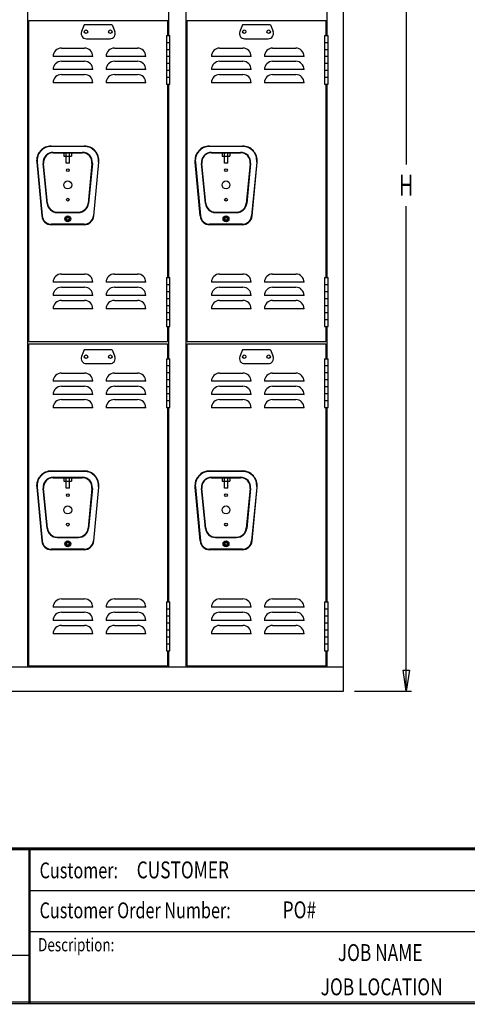
# Model space of a CAD drawing. Extents: x 0 to 196, y -2 to 123.
# Drawn here: x 94 to 127, y 0 to 73 of the extents above; entities that cross this region are included whole.
import ezdxf
from ezdxf.enums import TextEntityAlignment as Align

# ---------------------------------------------------------------- set-up
doc = ezdxf.new("R2010")
doc.units = 0
doc.header["$MEASUREMENT"] = 0
doc.layers.get('0').update_dxf_attribs({"linetype": 'CONTINUOUS'})
doc.layers.add('CK_LEVEL_9', color=7, linetype='CONTINUOUS')
doc.styles.add('S', font='SIMPLEX', dxfattribs={"width": 0.75})

msp = doc.modelspace()

# ---------------------------------------------------------------- linework, layer by layer
for p, q in [((94.508, 8.391), (141.7, 8.391)), ((94.508, 5.351), (141.7, 5.351))]:
    msp.add_line(p, q)
at = {"const_width": 0.0972}
for points in [[(0, 0), (0, 122.871), (195.701, 122.871), (195.701, 0)], [(0.122, 0.122), (0.122, 122.749), (195.579, 122.749), (195.579, 0.122)]]:
    msp.add_lwpolyline(points, close=True, dxfattribs=at)
for points in [[(0.122, 11.56), (195.579, 11.56)], [(0.122, 11.557), (195.579, 11.557)], [(0.122, 11.497), (195.579, 11.497)], [(0.122, 11.494), (195.579, 11.494)], [(0.122, 11.434), (195.579, 11.434)], [(0.122, 11.432), (195.579, 11.432)], [(94.445, 11.429), (94.445, -0.003)], [(94.508, 11.432), (94.508, 0)], [(47.315, 3.581), (94.508, 3.581)]]:
    msp.add_lwpolyline(points, dxfattribs=at)
at = {"lineweight": 40, "const_width": 0.0972}
msp.add_lwpolyline([(41.991, 11.432), (95.835, 11.432)], dxfattribs=at)
at = {"layer": 'CK_LEVEL_9', "color": 7, "linetype": 'Continuous'}
for p, q in [((117.796, 23.203), (117.796, 97.953)), ((122.444, 97.963), (122.444, 62.326)), ((94.351, 61.204), (94.351, 97.175)), ((106.101, 61.204), (106.101, 97.175)), ((104.796, 74.299), (104.796, 71.904)), ((116.546, 74.299), (116.546, 71.904)), ((94.424, 73.018), (104.732, 73.018)), ((94.424, 49.175), (94.424, 73.018)), ((98.54, 72.696), (98.339, 72.192)), ((100.615, 72.696), (98.54, 72.696)), ((100.615, 72.696), (100.816, 72.192)), ((104.732, 73.018), (104.732, 71.904)), ((106.173, 73.018), (116.482, 73.018)), ((106.173, 49.175), (106.173, 73.018)), ((110.291, 72.696), (110.089, 72.192)), ((112.365, 72.696), (110.291, 72.696)), ((112.365, 72.696), (112.567, 72.192)), ((116.482, 73.018), (116.482, 71.904)), ((98.7, 71.658), (100.455, 71.658)), ((98.7, 71.658), (100.455, 71.658)), ((104.64, 71.904), (104.9, 71.904)), ((104.64, 71.904), (104.64, 68.273)), ((104.9, 68.273), (104.9, 71.904)), ((110.451, 71.658), (112.206, 71.658)), ((110.451, 71.658), (112.206, 71.658)), ((116.391, 71.904), (116.65, 71.904)), ((116.391, 71.904), (116.391, 68.273)), ((116.65, 68.273), (116.65, 71.904)), ((96.846, 70.961), (98.566, 70.961)), ((100.777, 70.961), (102.497, 70.961)), ((104.64, 71.385), (104.9, 71.385)), ((108.596, 70.961), (110.316, 70.961)), ((112.528, 70.961), (114.248, 70.961)), ((116.391, 71.385), (116.65, 71.385)), ((99.18, 70.346), (96.231, 70.346)), ((103.112, 70.346), (100.163, 70.346)), ((104.64, 70.866), (104.9, 70.866)), ((104.64, 70.348), (104.9, 70.348)), ((110.931, 70.346), (107.982, 70.346)), ((114.862, 70.346), (111.913, 70.346)), ((116.391, 70.866), (116.65, 70.866)), ((116.391, 70.348), (116.65, 70.348)), ((96.846, 69.978), (98.566, 69.978)), ((100.777, 69.978), (102.497, 69.978)), ((104.64, 69.829), (104.9, 69.829)), ((108.596, 69.978), (110.316, 69.978)), ((112.528, 69.978), (114.248, 69.978)), ((116.391, 69.829), (116.65, 69.829)), ((99.18, 69.364), (96.231, 69.364)), ((96.846, 68.995), (98.566, 68.995)), ((103.112, 69.364), (100.163, 69.364)), ((100.777, 68.995), (102.497, 68.995)), ((104.64, 69.31), (104.9, 69.31)), ((104.64, 68.792), (104.9, 68.792)), ((110.931, 69.364), (107.982, 69.364)), ((108.596, 68.995), (110.316, 68.995)), ((114.862, 69.364), (111.913, 69.364)), ((112.528, 68.995), (114.248, 68.995)), ((116.391, 69.31), (116.65, 69.31)), ((116.391, 68.792), (116.65, 68.792)), ((99.18, 68.381), (96.231, 68.381)), ((103.112, 68.381), (100.163, 68.381)), ((104.64, 68.273), (104.9, 68.273)), ((104.732, 68.273), (104.732, 53.92)), ((104.796, 68.273), (104.796, 53.92)), ((110.931, 68.381), (107.982, 68.381)), ((114.862, 68.381), (111.913, 68.381)), ((116.391, 68.273), (116.65, 68.273)), ((116.482, 68.273), (116.482, 53.92)), ((116.546, 68.273), (116.546, 53.92)), ((96.088, 63.688), (98.547, 63.688)), ((98.547, 63.658), (96.088, 63.658)), ((107.839, 63.688), (110.298, 63.688)), ((110.298, 63.658), (107.839, 63.658)), ((96.239, 63.218), (98.397, 63.218)), ((96.239, 63.188), (98.397, 63.188)), ((97.037, 63.188), (97.037, 62.938)), ((97.037, 62.938), (97.599, 62.938)), ((97.193, 62.424), (97.193, 63.174)), ((97.443, 62.424), (97.443, 63.174)), ((97.599, 63.188), (97.599, 62.938)), ((107.989, 63.218), (110.147, 63.218)), ((107.989, 63.188), (110.147, 63.188)), ((108.787, 63.188), (108.787, 62.938)), ((108.787, 62.938), (109.35, 62.938)), ((108.943, 62.424), (108.943, 63.174)), ((109.193, 62.424), (109.193, 63.174)), ((109.35, 63.188), (109.35, 62.938)), ((95.012, 62.496), (95.385, 58.497)), ((95.042, 62.499), (95.415, 58.499)), ((95.783, 59.426), (95.492, 62.395)), ((95.812, 59.429), (95.522, 62.398)), ((97.443, 62.424), (97.193, 62.424)), ((99.113, 62.398), (98.823, 59.429)), ((99.143, 62.395), (98.853, 59.426)), ((99.593, 62.499), (99.22, 58.499)), ((99.25, 58.497), (99.623, 62.496)), ((106.763, 62.496), (107.136, 58.497)), ((106.793, 62.499), (107.166, 58.499)), ((107.533, 59.426), (107.243, 62.395)), ((107.563, 59.429), (107.273, 62.398)), ((109.193, 62.424), (108.943, 62.424)), ((110.864, 62.398), (110.574, 59.429)), ((110.894, 62.395), (110.604, 59.426)), ((111.344, 62.499), (110.971, 58.499)), ((111.001, 58.497), (111.374, 62.496)), ((94.351, 25.018), (94.351, 61.236)), ((106.101, 25.018), (106.101, 61.236)), ((96.529, 58.779), (98.107, 58.779)), ((96.529, 58.749), (98.107, 58.749)), ((108.28, 58.779), (109.857, 58.779)), ((108.28, 58.749), (109.857, 58.749)), ((122.444, 23.213), (122.444, 59.215)), ((98.533, 57.873), (96.102, 57.873)), ((98.533, 57.843), (96.102, 57.843)), ((110.284, 57.873), (107.853, 57.873)), ((110.284, 57.843), (107.853, 57.843)), ((96.846, 54.182), (98.566, 54.182)), ((100.777, 54.182), (102.497, 54.182)), ((108.596, 54.182), (110.316, 54.182)), ((112.528, 54.182), (114.248, 54.182)), ((99.18, 53.568), (96.231, 53.568)), ((103.112, 53.568), (100.163, 53.568)), ((104.64, 53.92), (104.9, 53.92)), ((104.64, 53.92), (104.64, 50.29)), ((104.64, 53.401), (104.9, 53.401)), ((104.9, 50.29), (104.9, 53.92)), ((110.931, 53.568), (107.982, 53.568)), ((114.862, 53.568), (111.913, 53.568)), ((116.391, 53.92), (116.65, 53.92)), ((116.391, 53.92), (116.391, 50.29)), ((116.391, 53.401), (116.65, 53.401)), ((116.65, 50.29), (116.65, 53.92)), ((96.846, 53.2), (98.566, 53.2)), ((100.777, 53.2), (102.497, 53.2)), ((104.64, 52.883), (104.9, 52.883)), ((108.596, 53.2), (110.316, 53.2)), ((112.528, 53.2), (114.248, 53.2)), ((116.391, 52.883), (116.65, 52.883)), ((99.18, 52.585), (96.231, 52.585)), ((96.846, 52.217), (98.566, 52.217)), ((103.112, 52.585), (100.163, 52.585)), ((100.777, 52.217), (102.497, 52.217)), ((104.64, 52.364), (104.9, 52.364)), ((110.931, 52.585), (107.982, 52.585)), ((108.596, 52.217), (110.316, 52.217)), ((114.862, 52.585), (111.913, 52.585)), ((112.528, 52.217), (114.248, 52.217)), ((116.391, 52.364), (116.65, 52.364)), ((99.18, 51.602), (96.231, 51.602)), ((103.112, 51.602), (100.163, 51.602)), ((104.64, 51.845), (104.9, 51.845)), ((104.64, 51.327), (104.9, 51.327)), ((110.931, 51.602), (107.982, 51.602)), ((114.862, 51.602), (111.913, 51.602)), ((116.391, 51.845), (116.65, 51.845)), ((116.391, 51.327), (116.65, 51.327)), ((104.64, 50.808), (104.9, 50.808)), ((116.391, 50.808), (116.65, 50.808)), ((104.64, 50.29), (104.9, 50.29)), ((104.732, 50.29), (104.732, 49.175)), ((104.796, 50.29), (104.796, 49.11)), ((116.391, 50.29), (116.65, 50.29)), ((116.482, 50.29), (116.482, 49.175)), ((116.546, 50.29), (116.546, 49.11)), ((94.424, 49.175), (104.732, 49.175)), ((94.424, 25.083), (94.424, 49.009)), ((94.424, 49.009), (104.732, 49.009)), ((104.732, 49.009), (104.732, 47.894)), ((104.796, 49.498), (104.796, 47.894)), ((106.173, 49.175), (116.482, 49.175)), ((106.173, 25.083), (106.173, 49.009)), ((106.173, 49.009), (116.482, 49.009)), ((116.482, 49.009), (116.482, 47.894)), ((116.546, 49.498), (116.546, 47.894)), ((98.54, 48.562), (98.339, 48.058)), ((100.615, 48.562), (98.54, 48.562)), ((100.615, 48.562), (100.816, 48.058)), ((110.291, 48.562), (110.089, 48.058)), ((112.365, 48.562), (110.291, 48.562)), ((112.365, 48.562), (112.567, 48.058)), ((104.64, 47.894), (104.9, 47.894)), ((104.64, 47.894), (104.64, 44.264)), ((104.9, 44.264), (104.9, 47.894)), ((116.391, 47.894), (116.65, 47.894)), ((116.391, 47.894), (116.391, 44.264)), ((116.65, 44.264), (116.65, 47.894)), ((96.846, 46.827), (98.566, 46.827)), ((98.7, 47.525), (100.455, 47.525)), ((98.7, 47.525), (100.455, 47.525)), ((100.777, 46.827), (102.497, 46.827)), ((104.64, 47.376), (104.9, 47.376)), ((104.64, 46.857), (104.9, 46.857)), ((108.596, 46.827), (110.316, 46.827)), ((110.451, 47.525), (112.206, 47.525)), ((110.451, 47.525), (112.206, 47.525)), ((112.528, 46.827), (114.248, 46.827)), ((116.391, 47.376), (116.65, 47.376)), ((116.391, 46.857), (116.65, 46.857)), ((99.18, 46.213), (96.231, 46.213)), ((103.112, 46.213), (100.163, 46.213)), ((104.64, 46.339), (104.9, 46.339)), ((110.931, 46.213), (107.982, 46.213)), ((114.862, 46.213), (111.913, 46.213)), ((116.391, 46.339), (116.65, 46.339)), ((96.846, 45.844), (98.566, 45.844)), ((100.777, 45.844), (102.497, 45.844)), ((104.64, 45.82), (104.9, 45.82)), ((108.596, 45.844), (110.316, 45.844)), ((112.528, 45.844), (114.248, 45.844)), ((116.391, 45.82), (116.65, 45.82)), ((99.18, 45.23), (96.231, 45.23)), ((96.846, 44.861), (98.566, 44.861)), ((103.112, 45.23), (100.163, 45.23)), ((100.777, 44.861), (102.497, 44.861)), ((104.64, 45.301), (104.9, 45.301)), ((104.64, 44.783), (104.9, 44.783)), ((110.931, 45.23), (107.982, 45.23)), ((108.596, 44.861), (110.316, 44.861)), ((114.862, 45.23), (111.913, 45.23)), ((112.528, 44.861), (114.248, 44.861)), ((116.391, 45.301), (116.65, 45.301)), ((116.391, 44.783), (116.65, 44.783)), ((99.18, 44.247), (96.231, 44.247)), ((103.112, 44.247), (100.163, 44.247)), ((104.64, 44.264), (104.9, 44.264)), ((104.732, 44.264), (104.732, 29.828)), ((104.796, 44.264), (104.796, 29.828)), ((110.931, 44.247), (107.982, 44.247)), ((114.862, 44.247), (111.913, 44.247)), ((116.391, 44.264), (116.65, 44.264)), ((116.482, 44.264), (116.482, 29.828)), ((116.546, 44.264), (116.546, 29.828)), ((96.088, 39.555), (98.547, 39.555)), ((98.547, 39.525), (96.088, 39.525)), ((107.839, 39.555), (110.298, 39.555)), ((110.298, 39.525), (107.839, 39.525)), ((96.239, 39.085), (98.397, 39.085)), ((96.239, 39.055), (98.397, 39.055)), ((97.037, 39.055), (97.037, 38.805)), ((97.037, 38.805), (97.599, 38.805)), ((97.193, 38.29), (97.193, 39.04)), ((97.443, 38.29), (97.443, 39.04)), ((97.599, 39.055), (97.599, 38.805)), ((107.989, 39.085), (110.147, 39.085)), ((107.989, 39.055), (110.147, 39.055)), ((108.787, 39.055), (108.787, 38.805)), ((108.787, 38.805), (109.35, 38.805)), ((108.943, 38.29), (108.943, 39.04)), ((109.193, 38.29), (109.193, 39.04)), ((109.35, 39.055), (109.35, 38.805)), ((95.012, 38.363), (95.385, 34.363)), ((95.042, 38.365), (95.415, 34.366)), ((95.783, 35.293), (95.492, 38.262)), ((95.812, 35.296), (95.522, 38.265)), ((97.443, 38.29), (97.193, 38.29)), ((99.113, 38.265), (98.823, 35.296)), ((99.143, 38.262), (98.853, 35.293)), ((99.593, 38.365), (99.22, 34.366)), ((99.25, 34.363), (99.623, 38.363)), ((106.763, 38.363), (107.136, 34.363)), ((106.793, 38.365), (107.166, 34.366)), ((107.533, 35.293), (107.243, 38.262)), ((107.563, 35.296), (107.273, 38.265)), ((109.193, 38.29), (108.943, 38.29)), ((110.864, 38.265), (110.574, 35.296)), ((110.894, 38.262), (110.604, 35.293)), ((111.344, 38.365), (110.971, 34.366)), ((111.001, 34.363), (111.374, 38.363)), ((96.529, 34.646), (98.107, 34.646)), ((96.529, 34.616), (98.107, 34.616)), ((108.28, 34.646), (109.857, 34.646)), ((108.28, 34.616), (109.857, 34.616)), ((98.533, 33.74), (96.102, 33.74)), ((98.533, 33.71), (96.102, 33.71)), ((110.284, 33.74), (107.853, 33.74)), ((110.284, 33.71), (107.853, 33.71)), ((96.846, 30.049), (98.566, 30.049)), ((100.777, 30.049), (102.497, 30.049)), ((108.596, 30.049), (110.316, 30.049)), ((112.528, 30.049), (114.248, 30.049)), ((99.18, 29.435), (96.231, 29.435)), ((103.112, 29.435), (100.163, 29.435)), ((104.64, 29.828), (104.9, 29.828)), ((104.64, 29.828), (104.64, 26.197)), ((104.64, 29.309), (104.9, 29.309)), ((104.9, 26.197), (104.9, 29.828)), ((110.931, 29.435), (107.982, 29.435)), ((114.862, 29.435), (111.913, 29.435)), ((116.391, 29.828), (116.65, 29.828)), ((116.391, 29.828), (116.391, 26.197)), ((116.391, 29.309), (116.65, 29.309)), ((116.65, 26.197), (116.65, 29.828)), ((96.846, 29.066), (98.566, 29.066)), ((100.777, 29.066), (102.497, 29.066)), ((104.64, 28.79), (104.9, 28.79)), ((108.596, 29.066), (110.316, 29.066)), ((112.528, 29.066), (114.248, 29.066)), ((116.391, 28.79), (116.65, 28.79)), ((99.18, 28.452), (96.231, 28.452)), ((96.846, 28.083), (98.566, 28.083)), ((103.112, 28.452), (100.163, 28.452)), ((100.777, 28.083), (102.497, 28.083)), ((104.64, 28.272), (104.9, 28.272)), ((110.931, 28.452), (107.982, 28.452)), ((108.596, 28.083), (110.316, 28.083)), ((114.862, 28.452), (111.913, 28.452)), ((112.528, 28.083), (114.248, 28.083)), ((116.391, 28.272), (116.65, 28.272)), ((99.18, 27.469), (96.231, 27.469)), ((103.112, 27.469), (100.163, 27.469)), ((104.64, 27.753), (104.9, 27.753)), ((104.64, 27.235), (104.9, 27.235)), ((110.931, 27.469), (107.982, 27.469)), ((114.862, 27.469), (111.913, 27.469)), ((116.391, 27.753), (116.65, 27.753)), ((116.391, 27.235), (116.65, 27.235)), ((104.64, 26.716), (104.9, 26.716)), ((116.391, 26.716), (116.65, 26.716)), ((104.64, 26.197), (104.9, 26.197)), ((104.732, 26.197), (104.732, 25.083)), ((104.796, 26.197), (104.796, 25.018)), ((116.391, 26.197), (116.65, 26.197)), ((116.482, 26.197), (116.482, 25.083)), ((116.546, 26.197), (116.546, 25.018)), ((57.796, 25.018), (117.796, 25.018)), ((94.351, 25.018), (94.351, 25.406)), ((94.424, 25.083), (104.732, 25.083)), ((104.796, 25.406), (104.796, 25.018)), ((106.101, 25.018), (106.101, 25.406)), ((106.173, 25.083), (116.482, 25.083)), ((116.546, 25.406), (116.546, 25.018)), ((57.796, 23.203), (117.796, 23.203)), ((118.603, 23.213), (122.833, 23.213))]:
    msp.add_line(p, q, dxfattribs=at)
for centre, radius in [((98.67, 72.177), 0.13), ((100.485, 72.177), 0.13), ((110.421, 72.177), 0.13), ((112.236, 72.177), 0.13), ((97.318, 61.893), 0.102), ((109.068, 61.893), 0.102), ((97.318, 60.799), 0.292), ((109.068, 60.799), 0.292), ((97.318, 59.705), 0.102), ((109.068, 59.705), 0.102), ((97.318, 58.28), 0.219), ((109.068, 58.28), 0.219), ((97.318, 58.28), 0.158), ((97.318, 58.28), 0.102), ((97.318, 58.28), 0.098), ((109.068, 58.28), 0.158), ((109.068, 58.28), 0.102), ((109.068, 58.28), 0.098), ((98.67, 48.043), 0.13), ((100.485, 48.043), 0.13), ((110.421, 48.043), 0.13), ((112.236, 48.043), 0.13), ((97.318, 37.759), 0.102), ((109.068, 37.759), 0.102), ((97.318, 36.665), 0.292), ((109.068, 36.665), 0.292), ((97.318, 35.571), 0.102), ((109.068, 35.571), 0.102), ((97.318, 34.147), 0.219), ((97.318, 34.147), 0.158), ((97.318, 34.147), 0.102), ((97.318, 34.147), 0.098), ((109.068, 34.147), 0.219), ((109.068, 34.147), 0.158), ((109.068, 34.147), 0.102), ((109.068, 34.147), 0.098)]:
    msp.add_circle(centre, radius, dxfattribs=at)
for centre, radius, start, end in [((98.7, 72.047), 0.389, 158.19859, 270), ((98.7, 72.047), 0.389, 158.19859, 270), ((100.455, 72.047), 0.389, 270, 21.80141), ((100.455, 72.047), 0.389, 270, 21.80141), ((110.451, 72.047), 0.389, 158.19859, 270), ((110.451, 72.047), 0.389, 158.19859, 270), ((112.206, 72.047), 0.389, 270, 21.80141), ((112.206, 72.047), 0.389, 270, 21.80141), ((96.846, 70.346), 0.614, 90, 180), ((98.566, 70.346), 0.614, 0, 90), ((100.777, 70.346), 0.614, 90, 180), ((102.497, 70.346), 0.614, 0, 90), ((108.596, 70.346), 0.614, 90, 180), ((110.316, 70.346), 0.614, 0, 90), ((112.528, 70.346), 0.614, 90, 180), ((114.248, 70.346), 0.614, 0, 90), ((96.846, 69.364), 0.614, 90, 180), ((98.566, 69.364), 0.614, 0, 90), ((100.777, 69.364), 0.614, 90, 180), ((102.497, 69.364), 0.614, 0, 90), ((108.596, 69.364), 0.614, 90, 180), ((110.316, 69.364), 0.614, 0, 90), ((112.528, 69.364), 0.614, 90, 180), ((114.248, 69.364), 0.614, 0, 90), ((96.846, 68.381), 0.614, 90, 180), ((98.566, 68.381), 0.614, 0, 90), ((100.777, 68.381), 0.614, 90, 180), ((102.497, 68.381), 0.614, 0, 90), ((108.596, 68.381), 0.614, 90, 180), ((110.316, 68.381), 0.614, 0, 90), ((112.528, 68.381), 0.614, 90, 180), ((114.248, 68.381), 0.614, 0, 90), ((96.097, 62.599), 1.089, 90.433, 185.433), ((96.097, 62.6), 1.059, 90.44067, 185.44067), ((98.539, 62.599), 1.089, 354.567, 89.567), ((98.539, 62.6), 1.059, 354.55933, 89.55933), ((107.847, 62.599), 1.089, 90.433, 185.433), ((107.847, 62.6), 1.059, 90.44067, 185.44067), ((110.289, 62.599), 1.089, 354.567, 89.567), ((110.29, 62.6), 1.059, 354.55933, 89.55933), ((96.239, 62.468), 0.75, 90, 185.5849), ((96.239, 62.468), 0.72, 90, 185.5849), ((98.397, 62.468), 0.75, 354.4151, 90), ((98.397, 62.468), 0.72, 354.4151, 90), ((107.989, 62.468), 0.75, 90, 185.5849), ((107.989, 62.468), 0.72, 90, 185.5849), ((110.147, 62.468), 0.75, 354.4151, 90), ((110.147, 62.468), 0.72, 354.4151, 90), ((96.529, 59.499), 0.75, 185.5849, 270), ((96.529, 59.499), 0.72, 185.5849, 270), ((98.107, 59.499), 0.72, 270, 354.4151), ((98.107, 59.499), 0.75, 270, 354.4151), ((108.28, 59.499), 0.75, 185.5849, 270), ((108.28, 59.499), 0.72, 185.5849, 270), ((109.857, 59.499), 0.72, 270, 354.4151), ((109.857, 59.499), 0.75, 270, 354.4151), ((96.102, 58.563), 0.72, 185.3256, 270), ((96.102, 58.563), 0.69, 185.3256, 270), ((98.533, 58.563), 0.69, 270, 354.6744), ((98.533, 58.563), 0.72, 270, 354.6744), ((107.853, 58.563), 0.72, 185.3256, 270), ((107.853, 58.563), 0.69, 185.3256, 270), ((110.284, 58.563), 0.69, 270, 354.6744), ((110.284, 58.563), 0.72, 270, 354.6744), ((96.846, 53.568), 0.614, 90, 180), ((98.566, 53.568), 0.614, 0, 90), ((100.777, 53.568), 0.614, 90, 180), ((102.497, 53.568), 0.614, 0, 90), ((108.596, 53.568), 0.614, 90, 180), ((110.316, 53.568), 0.614, 0, 90), ((112.528, 53.568), 0.614, 90, 180), ((114.248, 53.568), 0.614, 0, 90), ((96.846, 52.585), 0.614, 90, 180), ((98.566, 52.585), 0.614, 0, 90), ((100.777, 52.585), 0.614, 90, 180), ((102.497, 52.585), 0.614, 0, 90), ((108.596, 52.585), 0.614, 90, 180), ((110.316, 52.585), 0.614, 0, 90), ((112.528, 52.585), 0.614, 90, 180), ((114.248, 52.585), 0.614, 0, 90), ((96.846, 51.602), 0.614, 90, 180), ((98.566, 51.602), 0.614, 0, 90), ((100.777, 51.602), 0.614, 90, 180), ((102.497, 51.602), 0.614, 0, 90), ((108.596, 51.602), 0.614, 90, 180), ((110.316, 51.602), 0.614, 0, 90), ((112.528, 51.602), 0.614, 90, 180), ((114.248, 51.602), 0.614, 0, 90), ((98.7, 47.914), 0.389, 158.19859, 270), ((98.7, 47.914), 0.389, 158.19859, 270), ((100.455, 47.914), 0.389, 270, 21.80141), ((100.455, 47.914), 0.389, 270, 21.80141), ((110.451, 47.914), 0.389, 158.19859, 270), ((110.451, 47.914), 0.389, 158.19859, 270), ((112.206, 47.914), 0.389, 270, 21.80141), ((112.206, 47.914), 0.389, 270, 21.80141), ((96.846, 46.213), 0.614, 90, 180), ((98.566, 46.213), 0.614, 0, 90), ((100.777, 46.213), 0.614, 90, 180), ((102.497, 46.213), 0.614, 0, 90), ((108.596, 46.213), 0.614, 90, 180), ((110.316, 46.213), 0.614, 0, 90), ((112.528, 46.213), 0.614, 90, 180), ((114.248, 46.213), 0.614, 0, 90), ((96.846, 45.23), 0.614, 90, 180), ((98.566, 45.23), 0.614, 0, 90), ((100.777, 45.23), 0.614, 90, 180), ((102.497, 45.23), 0.614, 0, 90), ((108.596, 45.23), 0.614, 90, 180), ((110.316, 45.23), 0.614, 0, 90), ((112.528, 45.23), 0.614, 90, 180), ((114.248, 45.23), 0.614, 0, 90), ((96.846, 44.247), 0.614, 90, 180), ((98.566, 44.247), 0.614, 0, 90), ((100.777, 44.247), 0.614, 90, 180), ((102.497, 44.247), 0.614, 0, 90), ((108.596, 44.247), 0.614, 90, 180), ((110.316, 44.247), 0.614, 0, 90), ((112.528, 44.247), 0.614, 90, 180), ((114.248, 44.247), 0.614, 0, 90), ((96.097, 38.466), 1.089, 90.433, 185.433), ((96.097, 38.466), 1.059, 90.44067, 185.44067), ((98.539, 38.466), 1.089, 354.567, 89.567), ((98.539, 38.466), 1.059, 354.55933, 89.55933), ((107.847, 38.466), 1.089, 90.433, 185.433), ((107.847, 38.466), 1.059, 90.44067, 185.44067), ((110.289, 38.466), 1.089, 354.567, 89.567), ((110.29, 38.466), 1.059, 354.55933, 89.55933), ((96.239, 38.335), 0.75, 90, 185.5849), ((96.239, 38.335), 0.72, 90, 185.5849), ((98.397, 38.335), 0.75, 354.4151, 90), ((98.397, 38.335), 0.72, 354.4151, 90), ((107.989, 38.335), 0.75, 90, 185.5849), ((107.989, 38.335), 0.72, 90, 185.5849), ((110.147, 38.335), 0.75, 354.4151, 90), ((110.147, 38.335), 0.72, 354.4151, 90), ((96.529, 35.366), 0.75, 185.5849, 270), ((96.529, 35.366), 0.72, 185.5849, 270), ((98.107, 35.366), 0.72, 270, 354.4151), ((98.107, 35.366), 0.75, 270, 354.4151), ((108.28, 35.366), 0.75, 185.5849, 270), ((108.28, 35.366), 0.72, 185.5849, 270), ((109.857, 35.366), 0.72, 270, 354.4151), ((109.857, 35.366), 0.75, 270, 354.4151), ((96.102, 34.43), 0.72, 185.3256, 270), ((96.102, 34.43), 0.69, 185.3256, 270), ((98.533, 34.43), 0.69, 270, 354.6744), ((98.533, 34.43), 0.72, 270, 354.6744), ((107.853, 34.43), 0.72, 185.3256, 270), ((107.853, 34.43), 0.69, 185.3256, 270), ((110.284, 34.43), 0.69, 270, 354.6744), ((110.284, 34.43), 0.72, 270, 354.6744), ((96.846, 29.435), 0.614, 90, 180), ((98.566, 29.435), 0.614, 0, 90), ((100.777, 29.435), 0.614, 90, 180), ((102.497, 29.435), 0.614, 0, 90), ((108.596, 29.435), 0.614, 90, 180), ((110.316, 29.435), 0.614, 0, 90), ((112.528, 29.435), 0.614, 90, 180), ((114.248, 29.435), 0.614, 0, 90), ((96.846, 28.452), 0.614, 90, 180), ((98.566, 28.452), 0.614, 0, 90), ((100.777, 28.452), 0.614, 90, 180), ((102.497, 28.452), 0.614, 0, 90), ((108.596, 28.452), 0.614, 90, 180), ((110.316, 28.452), 0.614, 0, 90), ((112.528, 28.452), 0.614, 90, 180), ((114.248, 28.452), 0.614, 0, 90), ((96.846, 27.469), 0.614, 90, 180), ((98.566, 27.469), 0.614, 0, 90), ((100.777, 27.469), 0.614, 90, 180), ((102.497, 27.469), 0.614, 0, 90), ((108.596, 27.469), 0.614, 90, 180), ((110.316, 27.469), 0.614, 0, 90), ((112.528, 27.469), 0.614, 90, 180), ((114.248, 27.469), 0.614, 0, 90)]:
    msp.add_arc(centre, radius, start, end, dxfattribs=at)
at = {"layer": 'CK_LEVEL_9', "color": 7, "linetype": 'Continuous', "invisible_edges": 4}
msp.add_3dface([(122.444, 23.213), (122.211, 24.768), (122.677, 24.768)], dxfattribs=at)

# ---------------------------------------------------------------- texts
at = {"style": 'S', "width": 0.75}
for s, height, p in [('Customer:', 1.1756, (95.227, 9.307)), ('CUSTOMER', 1.2559, (102.435, 9.302)), ('Customer Order Number:', 1.17558, (95.227, 6.339)), ('PO#', 1.2559, (113.274, 6.335)), ('Description:', 0.97965, (95.115, 3.882))]:
    msp.add_text(s, height=height, dxfattribs=at).set_placement(p)
for s, height, p in [('JOB NAME', 1.2559, (120.51, 3.163)), ('JOB LOCATION', 1.25594, (120.625, 0.617))]:
    msp.add_text(s, height=height, dxfattribs=at).set_placement(p, align=Align.CENTER)
at = {"layer": 'CK_LEVEL_9', "color": 7, "linetype": 'Continuous', "width": 0.7}
msp.add_text('H', height=1.556, dxfattribs=at).set_placement((121.899, 59.993))

doc.saveas('drawing.dxf')
